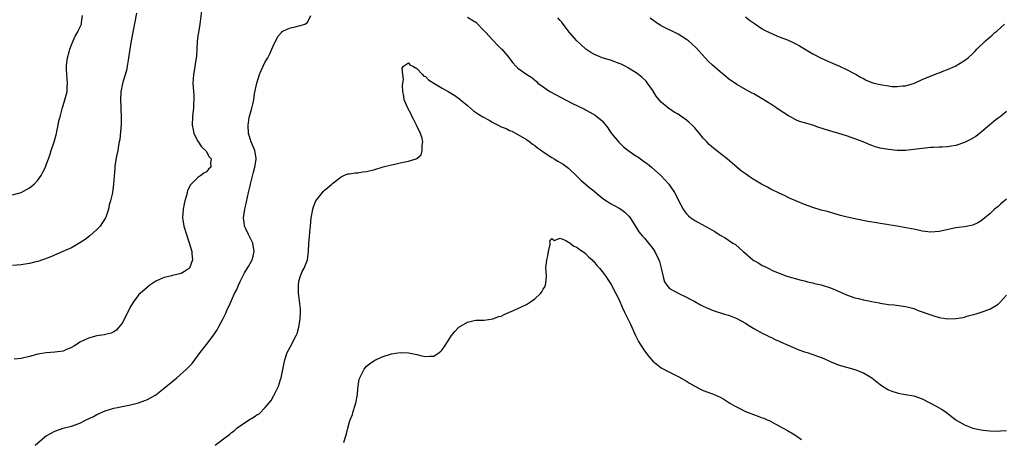
# Model space of a CAD drawing. Units: inches. Extents: x 2538000 to 2541000, y 1560000 to 1562814.
# Drawn here: x 2538607 to 2538840, y 1562327 to 1562426 of the extents above; entities that cross this region are included whole.
import ezdxf

# ---------------------------------------------------------------- set-up
doc = ezdxf.new("R2010")
doc.units = ezdxf.units.IN
doc.header["$MEASUREMENT"] = 0
doc.layers.add('LD25381560_10ft', color=254, linetype='Continuous')

msp = doc.modelspace()

# ---------------------------------------------------------------- linework, layer by layer
at = {"layer": 'LD25381560_10ft'}
for points, elevation in [([(2538634.41, 1562427.59), (2538633.14, 1562421), (2538632.81, 1562419), (2538632.55, 1562417), (2538632.45, 1562416.45), (2538632.24, 1562415), (2538632.03, 1562413.97), (2538631.16, 1562411.17), (2538631, 1562410.5), (2538630.74, 1562409.26), (2538630.71, 1562409), (2538630.6, 1562407), (2538630.69, 1562405.31), (2538630.68, 1562404.68), (2538630.78, 1562403), (2538630.75, 1562401.25), (2538630.43, 1562397.57), (2538630.32, 1562397), (2538630.12, 1562396.12), (2538629.97, 1562395), (2538629.65, 1562393.65), (2538629.3, 1562391.3), (2538629.24, 1562390.76), (2538628.99, 1562387), (2538628.7, 1562385), (2538628.63, 1562384.63), (2538628.23, 1562383), (2538627.92, 1562382.08), (2538627.73, 1562381), (2538627.11, 1562379.11), (2538627.05, 1562378.95), (2538625.76, 1562377), (2538625, 1562376.2), (2538623.31, 1562374.69), (2538622.19, 1562373.81), (2538620.98, 1562373.02), (2538619, 1562371.88), (2538616.91, 1562371), (2538614.23, 1562369.77), (2538612.78, 1562369.22), (2538612.06, 1562369), (2538611, 1562368.62), (2538610.52, 1562368.52), (2538609, 1562368.12), (2538607.97, 1562367.97), (2538607, 1562367.81), (2538605, 1562367.68)], 7830), ([(2538649.89, 1562428.11), (2538649.47, 1562425), (2538649.1, 1562423), (2538649, 1562422.23), (2538648.83, 1562420.83), (2538648.66, 1562417.34), (2538648.51, 1562416.51), (2538648.13, 1562413.87), (2538647.98, 1562413), (2538647.88, 1562411.88), (2538647.83, 1562411), (2538647.92, 1562409), (2538648.03, 1562408.03), (2538648.07, 1562407), (2538647.97, 1562406.03), (2538647.97, 1562405), (2538647.83, 1562403.83), (2538647.69, 1562403), (2538647.63, 1562401), (2538647.84, 1562399.84), (2538648.06, 1562399), (2538649, 1562397.19), (2538649.83, 1562395.83), (2538650.83, 1562395), (2538651, 1562394.75), (2538651.58, 1562393.58), (2538652.17, 1562393), (2538652.02, 1562392.02), (2538652.05, 1562391), (2538651.5, 1562390.5), (2538651, 1562389.92), (2538650.43, 1562389.57), (2538649.67, 1562389), (2538649, 1562388.55), (2538647.38, 1562387), (2538647.2, 1562386.8), (2538646.55, 1562385.45), (2538646.42, 1562385), (2538646.25, 1562384.25), (2538645.9, 1562383), (2538645.73, 1562382.27), (2538645.48, 1562381), (2538645.32, 1562379), (2538645.65, 1562377), (2538646.29, 1562375), (2538646.93, 1562373.07), (2538647.57, 1562371), (2538647.59, 1562370.41), (2538647.74, 1562369), (2538647.02, 1562367), (2538645.79, 1562366.21), (2538645, 1562365.78), (2538643, 1562365.25), (2538642.77, 1562365.23), (2538641, 1562364.83), (2538640.63, 1562364.63), (2538639, 1562363.92), (2538637.62, 1562363), (2538637, 1562362.49), (2538635.25, 1562361), (2538635, 1562360.77), (2538633.68, 1562359), (2538633, 1562357.96), (2538632.03, 1562355.97), (2538631, 1562354), (2538630.22, 1562353), (2538629.66, 1562352.34), (2538629, 1562351.88), (2538628.4, 1562351.6), (2538627, 1562351.3), (2538626.77, 1562351.23), (2538625, 1562350.96), (2538623, 1562350.38), (2538621, 1562349.45), (2538620.3, 1562349), (2538619.53, 1562348.47), (2538619, 1562348.19), (2538617.66, 1562347.66), (2538617, 1562347.35), (2538615, 1562347.06), (2538613, 1562346.94), (2538611, 1562346.62), (2538609, 1562346.08), (2538607, 1562345.57), (2538605.38, 1562345.38)], 7820), ([(2538605, 1562384.41), (2538607, 1562384.97), (2538608.29, 1562385.71), (2538609, 1562386.1), (2538610.13, 1562387), (2538611, 1562387.94), (2538611.81, 1562389), (2538612.19, 1562389.81), (2538612.8, 1562391), (2538613, 1562391.53), (2538613.5, 1562393), (2538613.91, 1562394.09), (2538614.16, 1562395), (2538614.84, 1562397), (2538615, 1562397.55), (2538615.39, 1562399), (2538615.51, 1562399.51), (2538615.83, 1562401), (2538616.01, 1562401.99), (2538616.26, 1562403), (2538616.83, 1562405.17), (2538617, 1562405.66), (2538617.42, 1562407), (2538617.55, 1562407.55), (2538617.94, 1562409), (2538617.97, 1562409.97), (2538618.07, 1562411), (2538617.96, 1562411.96), (2538617.79, 1562414.21), (2538617.76, 1562415), (2538617.9, 1562415.9), (2538618.01, 1562417), (2538618.44, 1562418.44), (2538618.6, 1562419), (2538619, 1562420.1), (2538619.35, 1562421), (2538619.84, 1562422.16), (2538620.37, 1562423), (2538620.57, 1562423.43), (2538621, 1562424.22), (2538621.36, 1562425), (2538621.36, 1562425.36), (2538621.56, 1562427)], 7840), ([(2538610.36, 1562325), (2538612.64, 1562327), (2538613, 1562327.24), (2538614.15, 1562327.86), (2538615, 1562328.28), (2538615.52, 1562328.49), (2538617.02, 1562329), (2538619, 1562329.51), (2538621, 1562330.24), (2538622.47, 1562331), (2538624.18, 1562331.82), (2538625, 1562332.27), (2538627, 1562333.12), (2538629, 1562333.74), (2538629.92, 1562333.92), (2538631, 1562334.2), (2538633, 1562334.6), (2538634.93, 1562335.07), (2538636.43, 1562335.57), (2538637, 1562335.82), (2538637.78, 1562336.22), (2538639, 1562336.97), (2538641, 1562338.49), (2538644.02, 1562341), (2538646.26, 1562343), (2538646.63, 1562343.37), (2538647, 1562343.78), (2538647.6, 1562344.4), (2538649.57, 1562347), (2538650.2, 1562347.8), (2538651, 1562348.93), (2538652.8, 1562351.2), (2538653.61, 1562352.39), (2538653.9, 1562353), (2538655, 1562355.07), (2538655.63, 1562356.37), (2538655.9, 1562357), (2538656.64, 1562358.63), (2538657, 1562359.34), (2538657.71, 1562361), (2538658.16, 1562361.84), (2538658.6, 1562363), (2538659, 1562363.82), (2538659.59, 1562365), (2538660.1, 1562365.9), (2538661, 1562367.41), (2538661.87, 1562369), (2538662.13, 1562369.87), (2538662.37, 1562371), (2538662.02, 1562373), (2538661.01, 1562374.99), (2538660.38, 1562376.38), (2538660.03, 1562377), (2538659.95, 1562377.95), (2538659.8, 1562379), (2538660.12, 1562381), (2538660.29, 1562381.71), (2538661.02, 1562385), (2538661.41, 1562386.59), (2538661.48, 1562387), (2538661.63, 1562387.63), (2538662.18, 1562389.82), (2538662.52, 1562391), (2538662.86, 1562392.86), (2538662.87, 1562393), (2538662.83, 1562393.17), (2538662.55, 1562395), (2538662.07, 1562396.07), (2538661.62, 1562397), (2538660.99, 1562399), (2538660.92, 1562401), (2538661, 1562401.57), (2538661.2, 1562402.8), (2538661.82, 1562405), (2538662.05, 1562405.95), (2538662.26, 1562407), (2538662.46, 1562408.46), (2538662.96, 1562411), (2538663.63, 1562413), (2538664.03, 1562413.97), (2538664.49, 1562415), (2538665, 1562416.05), (2538665.57, 1562417), (2538666.08, 1562417.91), (2538666.58, 1562419), (2538667, 1562420.17), (2538667.48, 1562421), (2538667.99, 1562422.01), (2538668.81, 1562423), (2538669, 1562423.21), (2538670.19, 1562423.81), (2538671, 1562424.1), (2538671.75, 1562424.25), (2538673, 1562424.55), (2538673.38, 1562424.62), (2538674.36, 1562425), (2538675, 1562425.36), (2538675.84, 1562427)], 7810), ([(2538713, 1562426.61), (2538714.02, 1562426.02), (2538715, 1562425.43), (2538717, 1562423.39), (2538717.18, 1562423.18), (2538717.37, 1562423), (2538719, 1562421.2), (2538719.2, 1562421), (2538720.05, 1562420.05), (2538721, 1562419.1), (2538721.13, 1562419), (2538722.87, 1562417), (2538723, 1562416.8), (2538723.8, 1562415.8), (2538724.48, 1562415), (2538725, 1562414.51), (2538727.07, 1562413), (2538728.27, 1562412.27), (2538729.36, 1562411.36), (2538729.73, 1562411), (2538731, 1562410.07), (2538732.55, 1562409), (2538737.78, 1562406.22), (2538740.76, 1562404.76), (2538741, 1562404.62), (2538742.09, 1562404.09), (2538743.34, 1562403.34), (2538745, 1562402), (2538746.32, 1562400.32), (2538747, 1562399.36), (2538747.24, 1562399), (2538748.94, 1562396.94), (2538749.94, 1562395.94), (2538751.08, 1562395.08), (2538753, 1562393.7), (2538753.43, 1562393.43), (2538754.06, 1562393), (2538755, 1562392.3), (2538755.78, 1562391.78), (2538756.73, 1562391), (2538758.9, 1562389), (2538759.93, 1562387.93), (2538760.78, 1562387), (2538761, 1562386.71), (2538762.17, 1562385), (2538762.47, 1562384.47), (2538763.09, 1562383.09), (2538764.22, 1562381), (2538764.54, 1562380.54), (2538765, 1562379.95), (2538765.48, 1562379.48), (2538766.07, 1562379), (2538767, 1562378.36), (2538769.43, 1562377), (2538770.47, 1562376.47), (2538771, 1562376.13), (2538771.73, 1562375.73), (2538772.77, 1562375), (2538773, 1562374.86), (2538774.22, 1562374.22), (2538776.04, 1562373), (2538776.65, 1562372.65), (2538778.43, 1562371), (2538778.75, 1562370.75), (2538780.8, 1562369), (2538781, 1562368.87), (2538782.19, 1562368.19), (2538783, 1562367.69), (2538783.49, 1562367.49), (2538784.4, 1562367), (2538785.6, 1562366.4), (2538787, 1562365.83), (2538788.85, 1562365.15), (2538792.2, 1562364.2), (2538793, 1562364.01), (2538793.77, 1562363.77), (2538795, 1562363.55), (2538795.41, 1562363.41), (2538797, 1562363.09), (2538799, 1562362.42), (2538800, 1562362), (2538803, 1562360.66), (2538805, 1562360.01), (2538805.82, 1562359.82), (2538807, 1562359.53), (2538807.45, 1562359.45), (2538809, 1562359.1), (2538810.76, 1562358.76), (2538811, 1562358.7), (2538812.5, 1562358.5), (2538813, 1562358.4), (2538814.3, 1562358.3), (2538817, 1562357.96), (2538817.74, 1562357.74), (2538819, 1562357.41), (2538819.99, 1562357), (2538823, 1562355.94), (2538823.74, 1562355.74), (2538825, 1562355.34), (2538827, 1562355.01), (2538829, 1562355.05), (2538830.66, 1562355.34), (2538831, 1562355.42), (2538831.61, 1562355.61), (2538833.8, 1562356.2), (2538835, 1562356.58), (2538837, 1562357.3), (2538837.79, 1562357.79), (2538839, 1562358.48), (2538839.53, 1562359), (2538841, 1562360.62)], 7810), ([(2538841, 1562383.38), (2538839.68, 1562382.32), (2538839, 1562381.7), (2538838.17, 1562381), (2538837, 1562379.91), (2538835.87, 1562379), (2538835, 1562378.28), (2538834.17, 1562377.83), (2538833, 1562377.25), (2538831.8, 1562377), (2538831, 1562376.85), (2538829, 1562376.58), (2538825, 1562375.7), (2538823, 1562375.58), (2538821, 1562375.83), (2538820.05, 1562376.05), (2538819, 1562376.26), (2538818.4, 1562376.4), (2538816.71, 1562376.71), (2538815, 1562377), (2538813, 1562377.31), (2538812.61, 1562377.39), (2538811, 1562377.66), (2538810.17, 1562377.83), (2538808.09, 1562378.09), (2538805.35, 1562378.65), (2538805, 1562378.71), (2538803.14, 1562379.14), (2538801.56, 1562379.56), (2538800.02, 1562380.02), (2538799, 1562380.3), (2538798.47, 1562380.47), (2538797, 1562380.84), (2538795, 1562381.45), (2538793, 1562382.17), (2538791, 1562382.98), (2538789.61, 1562383.61), (2538789, 1562383.85), (2538788.25, 1562384.25), (2538787, 1562384.81), (2538785, 1562385.81), (2538784.24, 1562386.24), (2538782.82, 1562387), (2538780.42, 1562388.42), (2538779.55, 1562389), (2538779, 1562389.42), (2538778.08, 1562390.08), (2538775.91, 1562391.91), (2538774.67, 1562393), (2538773, 1562394.29), (2538772.16, 1562395), (2538771.48, 1562395.48), (2538770.38, 1562396.38), (2538769.83, 1562397), (2538769, 1562397.87), (2538768.11, 1562399), (2538767, 1562400.33), (2538766.37, 1562401), (2538765.66, 1562401.66), (2538765, 1562402.19), (2538763.35, 1562403.35), (2538763, 1562403.57), (2538762.1, 1562404.1), (2538761, 1562404.83), (2538760.89, 1562404.89), (2538759, 1562406.46), (2538758.5, 1562407), (2538757.84, 1562407.84), (2538757, 1562409.21), (2538755.76, 1562411), (2538755.43, 1562411.43), (2538754.4, 1562412.4), (2538753.27, 1562413.27), (2538751, 1562414.71), (2538750.44, 1562415), (2538749.47, 1562415.47), (2538749, 1562415.67), (2538747, 1562416.39), (2538744.99, 1562417), (2538743, 1562417.84), (2538742.28, 1562418.28), (2538741.07, 1562419.07), (2538741, 1562419.12), (2538738.95, 1562421), (2538737.21, 1562423), (2538735.69, 1562425), (2538735.42, 1562425.42), (2538735, 1562425.86), (2538734.47, 1562426.47)], 7820), ([(2538841, 1562404.21), (2538839.52, 1562403), (2538839, 1562402.62), (2538838.09, 1562401.91), (2538836.98, 1562401), (2538835, 1562399.33), (2538833.68, 1562398.32), (2538832.45, 1562397.55), (2538831.32, 1562397), (2538831, 1562396.85), (2538829, 1562396.16), (2538827.97, 1562395.97), (2538827, 1562395.82), (2538825.74, 1562395.74), (2538825, 1562395.73), (2538823.67, 1562395.67), (2538823, 1562395.66), (2538821, 1562395.47), (2538819, 1562395.2), (2538817, 1562394.98), (2538815, 1562394.96), (2538813, 1562395.17), (2538811.44, 1562395.44), (2538811, 1562395.53), (2538809.84, 1562395.84), (2538809, 1562396.13), (2538808.37, 1562396.37), (2538806.93, 1562397), (2538805, 1562397.74), (2538803, 1562398.44), (2538801.22, 1562399), (2538797.96, 1562399.96), (2538797, 1562400.31), (2538796.46, 1562400.46), (2538795, 1562400.97), (2538793, 1562401.52), (2538791.88, 1562401.88), (2538791, 1562402.28), (2538789.73, 1562403), (2538789.24, 1562403.24), (2538787, 1562404.65), (2538786.49, 1562405), (2538785, 1562405.94), (2538783, 1562407.25), (2538781, 1562408.43), (2538780.62, 1562408.62), (2538779, 1562409.47), (2538777, 1562410.62), (2538775, 1562412.03), (2538774.45, 1562412.45), (2538773.82, 1562413), (2538773, 1562413.64), (2538771.21, 1562415.21), (2538770.18, 1562416.18), (2538767.34, 1562419.34), (2538766.31, 1562420.31), (2538765.51, 1562421), (2538765, 1562421.36), (2538763, 1562422.6), (2538759, 1562424.59), (2538758.74, 1562424.74), (2538758.33, 1562425), (2538757.54, 1562425.54), (2538756.4, 1562426.4)], 7830), ([(2538779, 1562426.73), (2538779.95, 1562425.95), (2538781.12, 1562425.12), (2538783, 1562423.83), (2538783.52, 1562423.52), (2538785, 1562422.8), (2538787, 1562421.98), (2538789, 1562421.22), (2538790.53, 1562420.53), (2538791, 1562420.29), (2538791.84, 1562419.84), (2538795, 1562417.94), (2538797, 1562416.9), (2538799, 1562415.99), (2538799.71, 1562415.71), (2538801.38, 1562415), (2538803, 1562414.22), (2538805, 1562413.16), (2538805.26, 1562413), (2538806.36, 1562412.36), (2538807, 1562412.09), (2538807.7, 1562411.7), (2538809, 1562411.16), (2538809.46, 1562411), (2538811, 1562410.61), (2538813, 1562410.3), (2538813.8, 1562410.2), (2538815, 1562410.17), (2538816.34, 1562410.34), (2538817, 1562410.34), (2538817.55, 1562410.45), (2538819.15, 1562411), (2538821, 1562411.87), (2538824.68, 1562413.32), (2538825, 1562413.42), (2538826.12, 1562413.88), (2538827, 1562414.21), (2538828.79, 1562415), (2538829, 1562415.1), (2538831, 1562416.32), (2538831.88, 1562417), (2538833, 1562418.01), (2538833.5, 1562418.5), (2538833.96, 1562419), (2538835.98, 1562421), (2538836.54, 1562421.46), (2538837, 1562421.89), (2538837.62, 1562422.38), (2538838.26, 1562423), (2538838.67, 1562423.33), (2538840.49, 1562425)], 7840), ([(2538653.12, 1562325), (2538655.68, 1562327), (2538656.48, 1562327.52), (2538657, 1562328), (2538657.6, 1562328.4), (2538658.26, 1562329), (2538659, 1562329.59), (2538661, 1562330.95), (2538662.32, 1562331.68), (2538663, 1562332.19), (2538663.53, 1562332.47), (2538665, 1562333.92), (2538666.39, 1562335.61), (2538667, 1562336.75), (2538667.11, 1562336.89), (2538667.24, 1562337.24), (2538668.14, 1562339), (2538668.58, 1562340.58), (2538668.75, 1562341), (2538669.48, 1562344.52), (2538669.54, 1562345), (2538670.18, 1562347), (2538671.2, 1562348.8), (2538671.53, 1562349.53), (2538672.32, 1562351), (2538672.53, 1562351.47), (2538672.99, 1562353), (2538673.31, 1562355), (2538673.32, 1562356.68), (2538673.34, 1562357), (2538673.33, 1562357.33), (2538672.85, 1562361.15), (2538672.85, 1562363), (2538673, 1562363.84), (2538673.26, 1562365), (2538673.78, 1562366.22), (2538674.2, 1562367), (2538675.04, 1562369), (2538675.29, 1562371), (2538675.36, 1562373), (2538675.53, 1562374.47), (2538675.6, 1562375.6), (2538675.74, 1562377), (2538675.91, 1562379), (2538676.16, 1562380.16), (2538676.3, 1562381), (2538676.42, 1562381.58), (2538677.01, 1562382.99), (2538678.61, 1562385), (2538678.76, 1562385.23), (2538679, 1562385.47), (2538679.81, 1562386.19), (2538680.81, 1562387), (2538681, 1562387.18), (2538681.7, 1562387.7), (2538683, 1562388.71), (2538683.62, 1562389), (2538684.59, 1562389.41), (2538685, 1562389.46), (2538686.3, 1562389.7), (2538687, 1562389.7), (2538688.12, 1562389.88), (2538689, 1562389.96), (2538691, 1562390.49), (2538693, 1562391.12), (2538695, 1562391.6), (2538695.73, 1562391.73), (2538697, 1562392.01), (2538699, 1562392.42), (2538700.82, 1562393), (2538701, 1562393.09), (2538702.02, 1562393.98), (2538702.26, 1562395), (2538702.23, 1562396.23), (2538702.39, 1562397), (2538702.21, 1562397.79), (2538701.87, 1562399), (2538700.9, 1562401), (2538700.24, 1562402.24), (2538699.86, 1562403), (2538699.61, 1562403.61), (2538698.84, 1562405), (2538698.01, 1562407), (2538697.87, 1562407.87), (2538697.66, 1562409), (2538697.6, 1562410.4), (2538697.66, 1562411), (2538697.83, 1562411.83), (2538697.69, 1562413), (2538697.47, 1562414.53), (2538697.84, 1562415), (2538699, 1562415.83), (2538699.35, 1562415.35), (2538700.06, 1562415), (2538701, 1562414.44), (2538702.33, 1562413), (2538702.64, 1562412.64), (2538703, 1562412.51), (2538703.76, 1562411.76), (2538705, 1562410.99), (2538707, 1562409.8), (2538708.43, 1562409), (2538710.04, 1562408.04), (2538711.18, 1562407.18), (2538711.38, 1562407), (2538713, 1562405.65), (2538713.71, 1562405), (2538714.43, 1562404.43), (2538715.63, 1562403.63), (2538716.65, 1562403), (2538718.16, 1562402.16), (2538719, 1562401.66), (2538720.26, 1562401), (2538721, 1562400.62), (2538722.16, 1562400.16), (2538723, 1562399.75), (2538723.53, 1562399.53), (2538725, 1562398.78), (2538727, 1562397.55), (2538727.8, 1562397), (2538728.48, 1562396.48), (2538729, 1562396.13), (2538729.64, 1562395.64), (2538730.57, 1562395), (2538731, 1562394.66), (2538733, 1562393.33), (2538733.58, 1562393), (2538734.45, 1562392.45), (2538735, 1562392.14), (2538735.69, 1562391.69), (2538736.71, 1562391), (2538737, 1562390.79), (2538739, 1562388.9), (2538739.91, 1562387.91), (2538742.07, 1562386.07), (2538743, 1562385.38), (2538744.29, 1562384.29), (2538745.42, 1562383.42), (2538746.01, 1562383), (2538747, 1562382.35), (2538749, 1562381.26), (2538749.45, 1562381), (2538750.36, 1562380.36), (2538751.35, 1562379.35), (2538751.62, 1562379), (2538753, 1562376.81), (2538753.68, 1562375.68), (2538754.59, 1562374.59), (2538755, 1562374.19), (2538756, 1562373), (2538757, 1562371.73), (2538757.5, 1562371), (2538758.46, 1562369), (2538758.58, 1562368.58), (2538758.99, 1562367), (2538759.44, 1562365), (2538759.81, 1562363.81), (2538760.33, 1562363), (2538761, 1562362.19), (2538763, 1562361.05), (2538765, 1562360.15), (2538765.74, 1562359.74), (2538767, 1562359.09), (2538768.33, 1562358.33), (2538769, 1562358.02), (2538769.66, 1562357.66), (2538771.32, 1562357), (2538774.07, 1562356.07), (2538775, 1562355.83), (2538777, 1562355.11), (2538779, 1562353.95), (2538779.56, 1562353.56), (2538781, 1562352.66), (2538781.73, 1562352.27), (2538783, 1562351.56), (2538784.17, 1562351), (2538784.72, 1562350.72), (2538785, 1562350.6), (2538786.07, 1562350.07), (2538787, 1562349.7), (2538787.47, 1562349.47), (2538789.33, 1562348.67), (2538791, 1562347.92), (2538791.65, 1562347.65), (2538793, 1562347.19), (2538793.63, 1562347), (2538795, 1562346.52), (2538796.15, 1562346.15), (2538797, 1562345.8), (2538797.61, 1562345.61), (2538799, 1562344.96), (2538801, 1562344.07), (2538803, 1562343.48), (2538804.99, 1562342.99), (2538806.43, 1562342.43), (2538807, 1562342.19), (2538809, 1562340.97), (2538811, 1562339.4), (2538811.57, 1562339), (2538813, 1562338.12), (2538813.8, 1562337.8), (2538815, 1562337.39), (2538815.31, 1562337.31), (2538817, 1562337.04), (2538819, 1562336.67), (2538821, 1562335.98), (2538824.29, 1562334.29), (2538825, 1562333.82), (2538825.56, 1562333.56), (2538826.43, 1562333), (2538829, 1562331), (2538831, 1562329.8), (2538833, 1562329.03), (2538835, 1562328.67), (2538835.43, 1562328.57), (2538837, 1562328.42), (2538839, 1562328.31), (2538839.58, 1562328.42), (2538841, 1562328.5)], 7800), ([(2538683.64, 1562325.64), (2538684.05, 1562327), (2538684.31, 1562327.69), (2538684.58, 1562329), (2538685, 1562330.51), (2538685.15, 1562331), (2538685.7, 1562332.3), (2538685.87, 1562333), (2538686.24, 1562334.24), (2538686.52, 1562335), (2538686.9, 1562337), (2538687, 1562338.4), (2538687.07, 1562339), (2538687.32, 1562340.68), (2538687.43, 1562341), (2538687.95, 1562341.95), (2538688.46, 1562343), (2538689, 1562343.73), (2538689.73, 1562344.27), (2538691, 1562345.18), (2538693, 1562346.08), (2538695, 1562346.66), (2538697, 1562346.96), (2538699, 1562346.93), (2538700.58, 1562346.58), (2538701, 1562346.53), (2538702.17, 1562346.17), (2538703, 1562346.05), (2538704.09, 1562346.09), (2538705, 1562346.16), (2538706.28, 1562347), (2538706.68, 1562347.32), (2538707, 1562347.63), (2538707.58, 1562348.42), (2538709, 1562350.67), (2538709.25, 1562351), (2538710.04, 1562351.96), (2538710.98, 1562353), (2538713, 1562354.22), (2538714.58, 1562354.58), (2538715, 1562354.66), (2538716.67, 1562354.67), (2538717, 1562354.65), (2538719, 1562354.99), (2538720.48, 1562355.52), (2538721, 1562355.66), (2538721.91, 1562356.09), (2538723, 1562356.54), (2538723.93, 1562357), (2538725, 1562357.44), (2538727, 1562358.42), (2538727.96, 1562359), (2538729, 1562359.75), (2538730.38, 1562361), (2538730.63, 1562361.37), (2538731, 1562362.03), (2538731.37, 1562362.63), (2538731.55, 1562363), (2538731.58, 1562363.58), (2538731.73, 1562365), (2538731.71, 1562366.29), (2538731.63, 1562367), (2538731.66, 1562367.66), (2538731.85, 1562369), (2538732.06, 1562369.94), (2538732.26, 1562371), (2538732.62, 1562372.62), (2538732.64, 1562373), (2538732.58, 1562373.42), (2538733, 1562374.08), (2538733.6, 1562373.6), (2538735, 1562374.18), (2538736.38, 1562373.62), (2538737.37, 1562373), (2538738.26, 1562372.26), (2538739, 1562371.98), (2538739.54, 1562371.54), (2538740.38, 1562371), (2538741, 1562370.51), (2538741.73, 1562369.73), (2538742.59, 1562369), (2538742.77, 1562368.77), (2538743, 1562368.59), (2538743.69, 1562367.69), (2538744.34, 1562367), (2538745, 1562366.23), (2538745.9, 1562365), (2538746.33, 1562364.33), (2538747, 1562363.38), (2538747.22, 1562363), (2538748.27, 1562361), (2538749, 1562359.47), (2538749.75, 1562357.75), (2538750.39, 1562356.39), (2538751.1, 1562355), (2538751.7, 1562353.7), (2538752.93, 1562351), (2538753.63, 1562349.63), (2538754.01, 1562349), (2538755, 1562347.38), (2538756.03, 1562346.03), (2538757, 1562344.92), (2538759, 1562343.37), (2538761, 1562342.3), (2538761.89, 1562341.89), (2538763.21, 1562341.21), (2538765, 1562340.2), (2538765.75, 1562339.75), (2538767, 1562338.97), (2538768.31, 1562338.31), (2538769, 1562338), (2538771.17, 1562337.17), (2538771.59, 1562337), (2538773, 1562336.36), (2538773.89, 1562335.89), (2538775.27, 1562335), (2538776.37, 1562334.37), (2538777.67, 1562333.67), (2538778.99, 1562333), (2538782.21, 1562331.79), (2538783, 1562331.52), (2538783.37, 1562331.37), (2538784.16, 1562331), (2538784.76, 1562330.76), (2538786.08, 1562330.08), (2538787.99, 1562329), (2538789, 1562328.47), (2538790.31, 1562327.69), (2538791, 1562327.3), (2538792.35, 1562326.35)], 7790)]:
    msp.add_lwpolyline(points, dxfattribs=dict(at, elevation=elevation))

doc.saveas('drawing.dxf')
